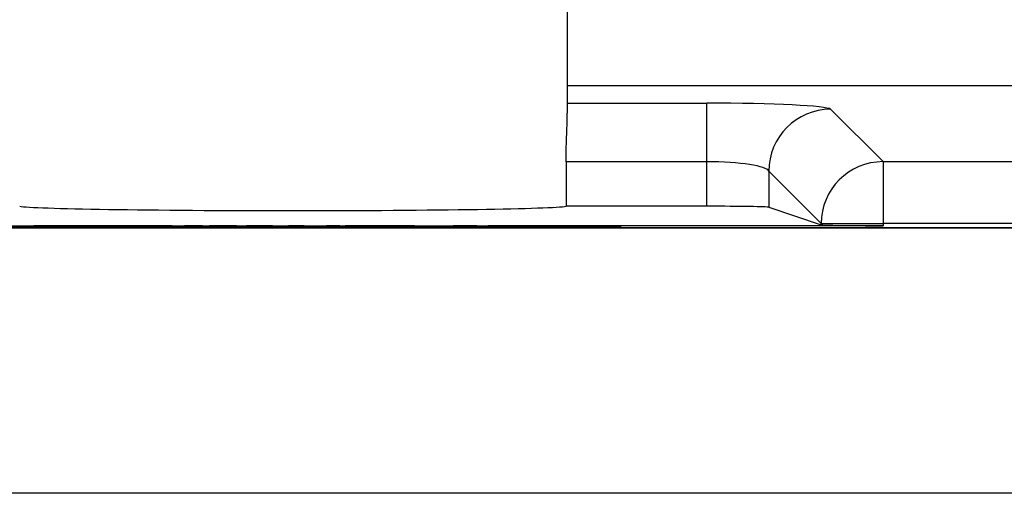
# Model space of a CAD drawing. Units: millimetres. Extents: x 7 to 826, y 14 to 580.
# Drawn here: x 114 to 132, y 537 to 546 of the extents above; entities that cross this region are included whole.
import ezdxf

# ---------------------------------------------------------------- set-up
doc = ezdxf.new("R2010")
doc.units = ezdxf.units.MM

msp = doc.modelspace()

# ---------------------------------------------------------------- linework, layer by layer
at = {"color": 7, "linetype": 'Continuous', "lineweight": 25}
for p, q in [((123.8716, 544.2324), (123.8716, 558.4142)), ((134.0383, 544.7475), (123.8716, 544.7475)), ((126.495, 543.3192), (126.495, 544.4232)), ((128.8258, 544.3069), (129.8121, 543.3206)), ((123.8474, 543.3192), (123.8474, 542.4807)), ((126.495, 543.3192), (123.8474, 543.3192)), ((126.4973, 542.4807), (126.495, 543.3192)), ((129.8121, 543.3206), (129.8121, 542.1555)), ((128.647, 542.1555), (127.6607, 543.1418)), ((127.6607, 543.1418), (127.6626, 542.4614)), ((126.4973, 542.4807), (123.8474, 542.4807)), ((127.6626, 542.4614), (128.647, 542.1335)), ((87.8716, 542.0809), (149.5382, 542.0809)), ((124.2216, 542.1062), (110.6216, 542.1062)), ((110.6216, 542.1059), (124.3716, 542.1059)), ((116.4336, 542.1142), (113.8289, 542.1142)), ((117.0009, 542.1142), (116.6676, 542.1142)), ((117.6448, 542.1142), (117.1325, 542.1142)), ((118.3219, 542.1142), (117.8292, 542.1142)), ((118.9197, 542.1142), (118.6233, 542.1142)), ((119.5888, 542.1142), (119.3356, 542.1142)), ((120.9911, 542.1142), (119.6877, 542.1142)), ((122.1655, 542.1142), (121.7233, 542.1142)), ((129.8121, 542.1142), (122.3782, 542.1142)), ((124.2216, 542.1062), (124.2216, 542.1059)), ((124.3716, 542.0809), (124.3716, 542.1059)), ((124.3716, 542.1059), (124.8716, 542.1059)), ((124.8716, 542.1059), (124.8716, 542.0809)), ((128.647, 542.1555), (129.8121, 542.1555)), ((128.647, 542.1335), (128.647, 542.1555)), ((129.8121, 542.1555), (129.8121, 542.1142)), ((82.8788, 542.0735), (154.531, 542.0735)), ((139.3271, 537.0743), (98.0828, 537.0743))]:
    msp.add_line(p, q, dxfattribs=at)
at = {"color": 8, "linetype": 'Continuous', "lineweight": 25}
for p, q in [((123.8716, 544.4232), (126.495, 544.4232)), ((129.8121, 543.3206), (134.0383, 543.3206)), ((132.9549, 542.1555), (129.8121, 542.1555))]:
    msp.add_line(p, q, dxfattribs=at)
at = {"color": 7, "linetype": 'Continuous', "lineweight": 25}
for centre in [(128.8295, 543.1381), (129.8158, 542.1518)]:
    msp.add_arc(centre, 1.1688, 90.1836, 179.8164, dxfattribs=at)
for centre, major_axis, ratio, start_param, end_param in [((126.4957, 544.3004), (2.3333, 0), 0.052624, 0.0525771, 1.5710854), ((126.4957, 543.1354), (1.1667, -0.0034), 0.1575797, 0.0533219, 1.5718302), ((118.7049, 542.4895), (5.1667, 0), 0.017495, 3.2385185, 6.1862594), ((126.4975, 542.4603), (1.1667, 0), 0.017495, 0.0524799, 1.5709882), ((129.8121, 542.1346), (1.1667, 0), 0.0174551, 3.1939525, 4.712389)]:
    msp.add_ellipse(centre, major_axis=major_axis, ratio=ratio, start_param=start_param, end_param=end_param, dxfattribs=at)
msp.add_open_spline([(123.8474, 543.3192), (123.8474, 543.3359), (123.8476, 543.4823), (123.8532, 543.7529), (123.8685, 544.0598), (123.8694, 544.1818), (123.8698, 544.2324)], degree=3, knots=[0, 0, 0, 0, 0.0451142, 0.3974171, 0.7500341, 1, 1, 1, 1], dxfattribs=at)

doc.saveas('drawing.dxf')
